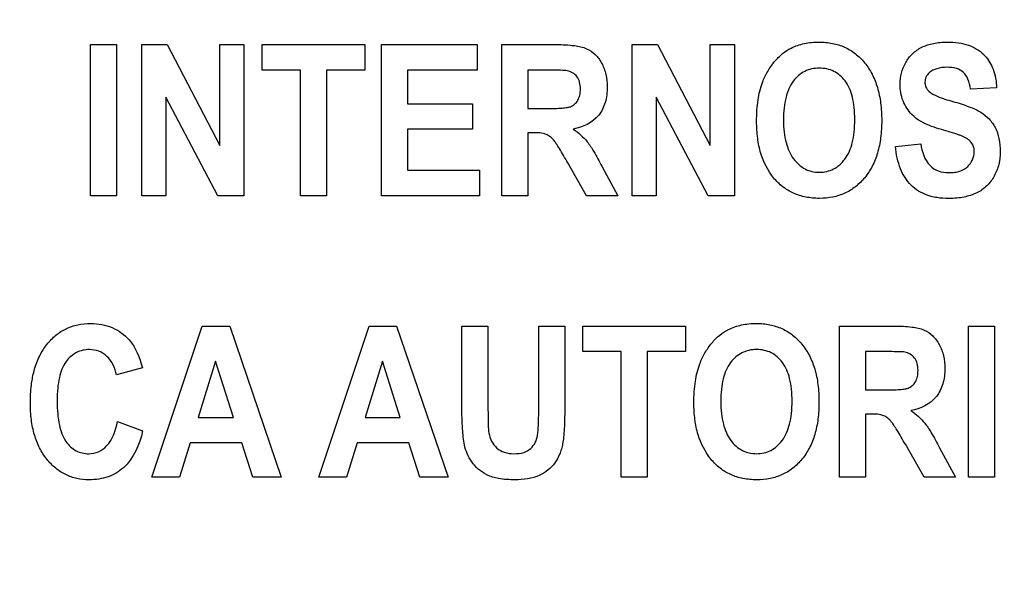
# Model space of a CAD drawing. Units: millimetres. Extents: x 0 to 2100, y 0 to 1500.
# Drawn here: x 1442 to 1457, y 594 to 603 of the extents above; entities that cross this region are included whole.
import ezdxf

# ---------------------------------------------------------------- set-up
doc = ezdxf.new("R2010")
doc.units = ezdxf.units.MM
doc.header["$LTSCALE"] = 115.5
doc.layers.get('0').update_dxf_attribs({"linetype": 'CONTINUOUS'})
doc.layers.add('7_ALL_FEATURES', color=7, linetype='CONTINUOUS')
doc.layers.add('DEF_DRAFT_DIM', color=7, linetype='CONTINUOUS')
doc.styles.get("Standard").update_dxf_attribs({"font": 'txt', "width": 0.8})
doc.dimstyles.new('DIMSTYLE_1', dxfattribs={"dimtxt": 7, "dimasz": 3, "dimexe": 0.8, "dimexo": 0.2, "dimgap": 1.75, "dimtad": 1, "dimdsep": 46, "dimtxsty": 'Standard', "dimblk": 'OPEN', "dimblk1": 'OPEN', "dimblk2": 'OPEN', "dimcen": 0.09, "dimadec": 0, "dimazin": 0, "dimtp": 0.1, "dimtm": 0.1, "dimtfac": 1, "dimtofl": 0, "dimtmove": 0, "dimatfit": 3, "dimldrblk": 'OPEN', "dimfxl": 1, "dimtolj": 1, "dimarcsym": 0})

# ---------------------------------------------------------------- blocks, each defined once
blk = doc.blocks.new('_OPEN')
at = {"color": 0, "linetype": 'ByBlock'}
for p, q in [((0, 0), (-1, 0.1167)), ((-1, -0.1167), (0, 0)), ((-1, 0), (0, 0))]:
    blk.add_line(p, q, dxfattribs=at)
blk = doc.blocks.new('*D20')
at = {"layer": 'DEF_DRAFT_DIM', "color": 1, "linetype": 'Continuous'}
for p, q in [((1535.46, 687.917), (1248.874, 687.917)), ((1249.674, 687.917), (1249.674, 634.092)), ((1249.674, 580.267), (1249.674, 634.092)), ((1330.694, 580.267), (1248.874, 580.267))]:
    blk.add_line(p, q, dxfattribs=at)
at = {"layer": 'DEF_DRAFT_DIM', "color": 1, "linetype": 'Continuous', "xscale": 3, "yscale": 3, "zscale": 3}
for p, rotation in [((1249.674, 687.917), 90), ((1249.674, 580.267), 270)]:
    blk.add_blockref('_OPEN', p, dxfattribs=dict(at, rotation=rotation))
at = {"layer": 'DEF_DRAFT_DIM', "color": 1, "linetype": 'Continuous', "insert": (1240.924, 634.967), "char_height": 7, "width": 33.6, "attachment_point": 2, "rotation": 90, "line_spacing_factor": 0.9}
blk.add_mtext('107.65', dxfattribs=at)
blk = doc.blocks.new('*D49')
at = {"layer": 'DEF_DRAFT_DIM', "color": 1, "linetype": 'Continuous'}
for p, q in [((1418.76, 733.117), (1418.76, 552.381)), ((1535.66, 687.717), (1535.66, 552.381)), ((1418.76, 552.381), (1418.76, 549.831)), ((1535.66, 552.381), (1535.66, 549.831)), ((1418.76, 550.631), (1477.21, 550.631)), ((1535.66, 550.631), (1477.21, 550.631))]:
    blk.add_line(p, q, dxfattribs=at)
at = {"layer": 'DEF_DRAFT_DIM', "color": 1, "linetype": 'Continuous', "xscale": 3, "yscale": 3, "zscale": 3, "rotation": 180}
blk.add_blockref('_OPEN', (1418.76, 550.631), dxfattribs=at)
at = {"layer": 'DEF_DRAFT_DIM', "color": 1, "linetype": 'Continuous', "xscale": 3, "yscale": 3, "zscale": 3}
blk.add_blockref('_OPEN', (1535.66, 550.631), dxfattribs=at)
at = {"layer": 'DEF_DRAFT_DIM', "color": 1, "linetype": 'Continuous', "insert": (1477.91, 559.381), "char_height": 7, "width": 28, "attachment_point": 2, "line_spacing_factor": 0.9}
blk.add_mtext('116.9', dxfattribs=at)

msp = doc.modelspace()

# ---------------------------------------------------------------- linework, layer by layer
at = {"layer": '7_ALL_FEATURES', "color": 40, "linetype": 'Continuous'}
for p, q in [((1443.033, 602.681), (1443.43, 602.681)), ((1443.033, 600.381), (1443.033, 602.681)), ((1443.43, 602.681), (1443.43, 600.381)), ((1443.811, 602.681), (1444.197, 602.681)), ((1443.811, 600.381), (1443.811, 602.681)), ((1444.197, 602.681), (1445, 601.145)), ((1445, 602.681), (1445.368, 602.681)), ((1445, 601.145), (1445, 602.681)), ((1445.368, 602.681), (1445.368, 600.381)), ((1445.647, 602.681), (1447.206, 602.681)), ((1445.647, 602.292), (1445.647, 602.681)), ((1447.206, 602.681), (1447.206, 602.292)), ((1447.461, 602.681), (1448.916, 602.681)), ((1447.461, 600.381), (1447.461, 602.681)), ((1448.916, 602.681), (1448.916, 602.292)), ((1449.291, 602.681), (1450.125, 602.681)), ((1449.291, 600.381), (1449.291, 602.681)), ((1451.274, 602.681), (1451.659, 602.681)), ((1451.274, 600.381), (1451.274, 602.681)), ((1451.659, 602.681), (1452.462, 601.145)), ((1452.462, 602.681), (1452.83, 602.681)), ((1452.462, 601.145), (1452.462, 602.681)), ((1452.83, 602.681), (1452.83, 600.381)), ((1446.229, 602.292), (1445.647, 602.292)), ((1446.229, 600.381), (1446.229, 602.292)), ((1447.206, 602.292), (1446.625, 602.292)), ((1446.625, 602.292), (1446.625, 600.381)), ((1448.916, 602.292), (1447.858, 602.292)), ((1447.858, 602.292), (1447.858, 601.781)), ((1449.997, 602.292), (1449.687, 602.292)), ((1449.687, 602.292), (1449.687, 601.708)), ((1444.97, 600.381), (1444.179, 601.881)), ((1444.179, 601.881), (1444.179, 600.381)), ((1452.433, 600.381), (1451.641, 601.881)), ((1451.641, 601.881), (1451.641, 600.381)), ((1456.82, 602.024), (1456.425, 602.003)), ((1447.858, 601.781), (1448.843, 601.781)), ((1448.843, 601.781), (1448.843, 601.394)), ((1449.687, 601.708), (1449.98, 601.708)), ((1448.843, 601.394), (1447.858, 601.394)), ((1447.858, 601.394), (1447.858, 600.768)), ((1449.767, 601.34), (1449.687, 601.34)), ((1449.687, 601.34), (1449.687, 600.381)), ((1455.281, 601.129), (1455.667, 601.173)), ((1450.581, 600.381), (1450.295, 600.881)), ((1447.858, 600.768), (1448.954, 600.768)), ((1448.954, 600.768), (1448.954, 600.381)), ((1450.815, 600.829), (1451.055, 600.381)), ((1443.43, 600.381), (1443.033, 600.381)), ((1444.179, 600.381), (1443.811, 600.381)), ((1445.368, 600.381), (1444.97, 600.381)), ((1446.625, 600.381), (1446.229, 600.381)), ((1448.954, 600.381), (1447.461, 600.381)), ((1449.687, 600.381), (1449.291, 600.381)), ((1451.055, 600.381), (1450.581, 600.381)), ((1451.641, 600.381), (1451.274, 600.381)), ((1452.83, 600.381), (1452.433, 600.381)), ((1443.967, 596.098), (1444.731, 598.398)), ((1444.731, 598.398), (1445.15, 598.398)), ((1445.15, 598.398), (1445.935, 596.098)), ((1446.508, 596.098), (1447.272, 598.398)), ((1447.272, 598.398), (1447.691, 598.398)), ((1447.691, 598.398), (1448.477, 596.098)), ((1448.684, 598.398), (1449.081, 598.398)), ((1448.684, 597.171), (1448.684, 598.398)), ((1449.081, 598.398), (1449.081, 597.152)), ((1449.853, 598.398), (1450.249, 598.398)), ((1449.853, 597.125), (1449.853, 598.398)), ((1450.249, 598.398), (1450.249, 597.19)), ((1450.526, 598.398), (1452.086, 598.398)), ((1450.526, 598.008), (1450.526, 598.398)), ((1452.086, 598.398), (1452.086, 598.008)), ((1454.428, 598.398), (1455.262, 598.398)), ((1454.428, 596.098), (1454.428, 598.398)), ((1456.395, 598.397), (1456.791, 598.397)), ((1456.395, 596.097), (1456.395, 598.397)), ((1456.791, 598.397), (1456.791, 596.097)), ((1451.108, 598.008), (1450.526, 598.008)), ((1451.108, 596.098), (1451.108, 598.008)), ((1452.086, 598.008), (1451.505, 598.008)), ((1451.505, 598.008), (1451.505, 596.098)), ((1455.134, 598.008), (1454.825, 598.008)), ((1454.825, 598.008), (1454.825, 597.425)), ((1444.936, 597.861), (1444.67, 597.007)), ((1445.206, 597.007), (1444.936, 597.861)), ((1447.477, 597.861), (1447.212, 597.007)), ((1447.747, 597.007), (1447.477, 597.861)), ((1443.821, 597.764), (1443.428, 597.654)), ((1454.825, 597.425), (1455.117, 597.425)), ((1443.442, 596.944), (1443.826, 596.801)), ((1444.67, 597.007), (1445.206, 597.007)), ((1447.212, 597.007), (1447.747, 597.007)), ((1454.905, 597.058), (1454.825, 597.058)), ((1454.825, 597.058), (1454.825, 596.098)), ((1444.549, 596.62), (1444.387, 596.098)), ((1445.333, 596.62), (1444.549, 596.62)), ((1445.505, 596.098), (1445.333, 596.62)), ((1447.09, 596.62), (1446.928, 596.098)), ((1447.874, 596.62), (1447.09, 596.62)), ((1448.046, 596.098), (1447.874, 596.62)), ((1455.719, 596.098), (1455.432, 596.598)), ((1455.953, 596.546), (1456.193, 596.098)), ((1444.387, 596.098), (1443.967, 596.098)), ((1445.935, 596.098), (1445.505, 596.098)), ((1446.928, 596.098), (1446.508, 596.098)), ((1448.477, 596.098), (1448.046, 596.098)), ((1451.505, 596.098), (1451.108, 596.098)), ((1454.825, 596.098), (1454.428, 596.098)), ((1456.193, 596.098), (1455.719, 596.098)), ((1456.791, 596.097), (1456.395, 596.097))]:
    msp.add_line(p, q, dxfattribs=at)
for points, knots in [([(1450.125, 602.681), (1450.216, 602.681), (1450.37, 602.675), (1450.575, 602.634), (1450.721, 602.536), (1450.82, 602.398), (1450.883, 602.226), (1450.904, 602.021), (1450.878, 601.804), (1450.747, 601.527), (1450.523, 601.42), (1450.378, 601.396)], [0, 0, 0, 0, 0.13225, 0.225149, 0.300414, 0.38181, 0.470003, 0.564142, 0.680214, 0.784855, 1, 1, 1, 1]), ([(1453.169, 601.516), (1453.169, 601.545), (1453.17, 601.601), (1453.175, 601.709), (1453.193, 601.879), (1453.24, 602.081), (1453.333, 602.275), (1453.436, 602.422), (1453.555, 602.546), (1453.707, 602.643), (1453.897, 602.707), (1454.111, 602.726), (1454.321, 602.708), (1454.51, 602.649), (1454.678, 602.547), (1454.82, 602.407), (1454.934, 602.231), (1455.015, 602.023), (1455.063, 601.785), (1455.072, 601.616), (1455.072, 601.528)], [0, 0, 0, 0, 0.024986, 0.048927, 0.093885, 0.173802, 0.227274, 0.279795, 0.329572, 0.375338, 0.435773, 0.501506, 0.56145, 0.617551, 0.672688, 0.729899, 0.789916, 0.853522, 0.922966, 1, 1, 1, 1]), ([(1455.533, 601.615), (1455.475, 601.676), (1455.38, 601.822), (1455.331, 602.106), (1455.396, 602.365), (1455.535, 602.549), (1455.683, 602.65), (1455.83, 602.698), (1455.962, 602.717), (1456.09, 602.722), (1456.236, 602.713), (1456.432, 602.67), (1456.568, 602.589), (1456.637, 602.517), (1456.643, 602.511)], [0, 0, 0, 0, 0.113161, 0.229117, 0.382395, 0.459215, 0.537034, 0.621287, 0.667275, 0.716661, 0.795113, 0.86489, 0.988035, 1, 1, 1, 1]), ([(1456.643, 602.511), (1456.696, 602.453), (1456.789, 602.297), (1456.818, 602.12), (1456.82, 602.024)], [0, 0, 0, 0, 0.450299, 1, 1, 1, 1]), ([(1456.425, 602.003), (1456.417, 602.055), (1456.396, 602.147), (1456.324, 602.265), (1456.204, 602.327), (1456.062, 602.341), (1455.916, 602.325), (1455.803, 602.27), (1455.74, 602.192), (1455.729, 602.127), (1455.731, 602.09), (1455.733, 602.08)], [0, 0, 0, 0, 0.15387, 0.274318, 0.391036, 0.535285, 0.686566, 0.815507, 0.891668, 0.971412, 1, 1, 1, 1]), ([(1449.98, 601.708), (1450.057, 601.708), (1450.16, 601.71), (1450.279, 601.722), (1450.333, 601.733), (1450.37, 601.752), (1450.411, 601.782), (1450.453, 601.834), (1450.483, 601.914), (1450.491, 602.009), (1450.481, 602.108), (1450.429, 602.223), (1450.343, 602.272), (1450.286, 602.283)], [0, 0, 0, 0, 0.218995, 0.290995, 0.338701, 0.374072, 0.408873, 0.480413, 0.558965, 0.648931, 0.748985, 0.835701, 1, 1, 1, 1]), ([(1450.286, 602.283), (1450.274, 602.285), (1450.178, 602.292), (1450.081, 602.292), (1449.997, 602.292)], [0, 0, 0, 0, 0.125648, 1, 1, 1, 1]), ([(1454.662, 601.538), (1454.662, 601.6), (1454.657, 601.716), (1454.625, 601.919), (1454.54, 602.128), (1454.381, 602.266), (1454.237, 602.315), (1454.122, 602.326), (1454.007, 602.315), (1453.862, 602.265), (1453.702, 602.125), (1453.618, 601.915), (1453.583, 601.711), (1453.577, 601.594), (1453.577, 601.532)], [0, 0, 0, 0, 0.086459, 0.16213, 0.287287, 0.392434, 0.443823, 0.498275, 0.552939, 0.604647, 0.710851, 0.836953, 0.913141, 1, 1, 1, 1]), ([(1455.733, 602.08), (1455.735, 602.064), (1455.746, 602.023), (1455.802, 601.947), (1455.949, 601.877), (1456.074, 601.838), (1456.154, 601.816)], [0, 0, 0, 0, 0.092509, 0.240705, 0.525169, 1, 1, 1, 1]), ([(1456.154, 601.816), (1456.239, 601.792), (1456.385, 601.747), (1456.576, 601.664), (1456.711, 601.554), (1456.808, 601.417), (1456.866, 601.244), (1456.883, 601.054), (1456.862, 600.857), (1456.791, 600.678), (1456.678, 600.523), (1456.517, 600.412), (1456.355, 600.363), (1456.211, 600.343), (1456.073, 600.337), (1455.942, 600.345), (1455.853, 600.363), (1455.823, 600.371)], [0, 0, 0, 0, 0.10066, 0.174913, 0.235765, 0.297439, 0.364465, 0.441128, 0.514666, 0.58781, 0.659453, 0.730094, 0.807087, 0.850198, 0.896921, 0.963815, 1, 1, 1, 1]), ([(1455.98, 601.388), (1455.93, 601.402), (1455.772, 601.455), (1455.613, 601.531), (1455.533, 601.615)], [0, 0, 0, 0, 0.308032, 1, 1, 1, 1]), ([(1455.072, 601.528), (1455.072, 601.44), (1455.063, 601.272), (1455.016, 601.036), (1454.935, 600.829), (1454.821, 600.654), (1454.68, 600.514), (1454.514, 600.412), (1454.326, 600.353), (1454.123, 600.335), (1453.919, 600.353), (1453.729, 600.412), (1453.561, 600.513), (1453.368, 600.702), (1453.238, 600.964), (1453.187, 601.22), (1453.171, 601.385), (1453.169, 601.472), (1453.169, 601.516)], [0, 0, 0, 0, 0.077277, 0.146957, 0.210839, 0.271247, 0.328723, 0.384149, 0.440606, 0.50104, 0.562094, 0.618987, 0.6746, 0.731984, 0.854866, 0.923811, 0.960901, 1, 1, 1, 1]), ([(1453.577, 601.532), (1453.577, 601.471), (1453.583, 601.355), (1453.619, 601.152), (1453.707, 600.941), (1453.865, 600.799), (1454.009, 600.746), (1454.122, 600.735), (1454.235, 600.746), (1454.378, 600.798), (1454.536, 600.94), (1454.624, 601.151), (1454.657, 601.358), (1454.662, 601.476), (1454.662, 601.538)], [0, 0, 0, 0, 0.085261, 0.160815, 0.287753, 0.395051, 0.445984, 0.498964, 0.551751, 0.602408, 0.708615, 0.836331, 0.912932, 1, 1, 1, 1]), ([(1450.295, 600.881), (1450.253, 600.955), (1450.197, 601.053), (1450.126, 601.165), (1450.091, 601.216), (1450.059, 601.251), (1450.021, 601.286), (1449.93, 601.341), (1449.834, 601.34), (1449.767, 601.34)], [0, 0, 0, 0, 0.337064, 0.450733, 0.527891, 0.585199, 0.637945, 0.733067, 1, 1, 1, 1]), ([(1450.378, 601.396), (1450.419, 601.368), (1450.495, 601.309), (1450.602, 601.196), (1450.705, 601.034), (1450.775, 600.906), (1450.815, 600.829)], [0, 0, 0, 0, 0.205966, 0.396566, 0.640106, 1, 1, 1, 1]), ([(1456.297, 601.288), (1456.282, 601.294), (1456.177, 601.331), (1456.071, 601.361), (1455.98, 601.388)], [0, 0, 0, 0, 0.147027, 1, 1, 1, 1]), ([(1456.477, 601.1), (1456.475, 601.108), (1456.467, 601.139), (1456.427, 601.222), (1456.351, 601.265), (1456.297, 601.288)], [0, 0, 0, 0, 0.094709, 0.355009, 1, 1, 1, 1]), ([(1455.823, 600.371), (1455.802, 600.376), (1455.691, 600.411), (1455.5, 600.527), (1455.336, 600.8), (1455.293, 601.013), (1455.281, 601.129)], [0, 0, 0, 0, 0.063919, 0.351946, 0.64871, 1, 1, 1, 1]), ([(1455.667, 601.173), (1455.685, 601.053), (1455.737, 600.871), (1455.934, 600.746), (1456.071, 600.729), (1456.182, 600.736), (1456.284, 600.757), (1456.422, 600.835), (1456.487, 600.985), (1456.48, 601.083), (1456.477, 601.1)], [0, 0, 0, 0, 0.283531, 0.399664, 0.528354, 0.598788, 0.661291, 0.77104, 0.959946, 1, 1, 1, 1]), ([(1442.168, 597.69), (1442.171, 597.706), (1442.194, 597.793), (1442.25, 597.943), (1442.362, 598.12), (1442.499, 598.262), (1442.659, 598.365), (1442.841, 598.425), (1443.027, 598.443), (1443.204, 598.428), (1443.414, 598.365), (1443.682, 598.174), (1443.783, 597.916), (1443.821, 597.764)], [0, 0, 0, 0, 0.020633, 0.114344, 0.201954, 0.284382, 0.362815, 0.441642, 0.525217, 0.598097, 0.666491, 0.80149, 1, 1, 1, 1]), ([(1452.214, 597.234), (1452.214, 597.262), (1452.215, 597.319), (1452.221, 597.426), (1452.239, 597.597), (1452.286, 597.798), (1452.378, 597.992), (1452.481, 598.139), (1452.6, 598.262), (1452.753, 598.36), (1452.942, 598.424), (1453.157, 598.444), (1453.367, 598.426), (1453.556, 598.366), (1453.723, 598.264), (1453.865, 598.124), (1453.98, 597.948), (1454.061, 597.74), (1454.109, 597.502), (1454.118, 597.333), (1454.118, 597.244)], [0, 0, 0, 0, 0.024918, 0.048862, 0.093867, 0.173633, 0.227101, 0.279618, 0.32935, 0.375143, 0.435598, 0.501332, 0.561305, 0.617414, 0.672559, 0.729774, 0.789787, 0.853403, 0.922885, 1, 1, 1, 1]), ([(1455.262, 598.398), (1455.353, 598.398), (1455.507, 598.391), (1455.712, 598.352), (1455.858, 598.253), (1455.957, 598.115), (1456.021, 597.943), (1456.042, 597.738), (1456.016, 597.521), (1455.883, 597.245), (1455.661, 597.137), (1455.515, 597.113)], [0, 0, 0, 0, 0.13227, 0.225103, 0.300447, 0.381954, 0.470277, 0.564554, 0.680356, 0.784586, 1, 1, 1, 1]), ([(1443.428, 597.654), (1443.408, 597.758), (1443.339, 597.911), (1443.163, 598.024), (1442.997, 598.05), (1442.807, 598.01), (1442.635, 597.852), (1442.559, 597.648), (1442.529, 597.444), (1442.522, 597.258), (1442.529, 597.069), (1442.546, 596.945), (1442.558, 596.888)], [0, 0, 0, 0, 0.157625, 0.229528, 0.303059, 0.403682, 0.507094, 0.636865, 0.718649, 0.813551, 0.914193, 1, 1, 1, 1]), ([(1453.708, 597.256), (1453.708, 597.317), (1453.703, 597.433), (1453.67, 597.636), (1453.585, 597.845), (1453.427, 597.983), (1453.283, 598.033), (1453.168, 598.044), (1453.052, 598.033), (1452.907, 597.982), (1452.748, 597.843), (1452.663, 597.632), (1452.628, 597.428), (1452.623, 597.311), (1452.623, 597.249)], [0, 0, 0, 0, 0.086271, 0.161963, 0.287147, 0.392338, 0.443786, 0.498258, 0.552937, 0.604664, 0.710752, 0.837168, 0.913352, 1, 1, 1, 1]), ([(1455.117, 597.425), (1455.195, 597.425), (1455.298, 597.426), (1455.417, 597.438), (1455.47, 597.45), (1455.508, 597.469), (1455.549, 597.498), (1455.59, 597.551), (1455.62, 597.631), (1455.628, 597.727), (1455.619, 597.825), (1455.566, 597.94), (1455.48, 597.99), (1455.423, 598.001)], [0, 0, 0, 0, 0.218896, 0.290863, 0.338548, 0.373907, 0.408724, 0.480566, 0.559141, 0.649495, 0.749198, 0.835264, 1, 1, 1, 1]), ([(1455.423, 598.001), (1455.411, 598.003), (1455.315, 598.009), (1455.219, 598.008), (1455.134, 598.008)], [0, 0, 0, 0, 0.125608, 1, 1, 1, 1]), ([(1443.826, 596.801), (1443.778, 596.595), (1443.652, 596.29), (1443.342, 596.109), (1443.159, 596.065), (1442.998, 596.054), (1442.825, 596.07), (1442.651, 596.13), (1442.495, 596.232), (1442.361, 596.37), (1442.25, 596.543), (1442.172, 596.746), (1442.126, 596.978), (1442.112, 597.232), (1442.125, 597.474), (1442.152, 597.627), (1442.168, 597.69)], [0, 0, 0, 0, 0.190972, 0.272691, 0.315468, 0.361256, 0.417917, 0.472039, 0.526637, 0.584654, 0.646081, 0.71087, 0.781299, 0.859148, 0.941129, 1, 1, 1, 1]), ([(1454.118, 597.244), (1454.118, 597.156), (1454.109, 596.989), (1454.062, 596.752), (1453.981, 596.545), (1453.867, 596.371), (1453.726, 596.23), (1453.56, 596.129), (1453.371, 596.07), (1453.168, 596.052), (1452.965, 596.07), (1452.774, 596.129), (1452.607, 596.23), (1452.414, 596.42), (1452.284, 596.682), (1452.232, 596.938), (1452.217, 597.102), (1452.214, 597.189), (1452.214, 597.234)], [0, 0, 0, 0, 0.077222, 0.146917, 0.210841, 0.271274, 0.328724, 0.384102, 0.440534, 0.50097, 0.562029, 0.61891, 0.674507, 0.731911, 0.854789, 0.923735, 0.960852, 1, 1, 1, 1]), ([(1452.623, 597.249), (1452.623, 597.188), (1452.628, 597.072), (1452.665, 596.868), (1452.752, 596.657), (1452.911, 596.515), (1453.055, 596.463), (1453.168, 596.451), (1453.28, 596.463), (1453.423, 596.515), (1453.581, 596.657), (1453.669, 596.868), (1453.703, 597.075), (1453.708, 597.193), (1453.708, 597.256)], [0, 0, 0, 0, 0.085462, 0.161075, 0.288023, 0.395179, 0.446092, 0.499035, 0.551785, 0.60244, 0.708784, 0.836178, 0.91276, 1, 1, 1, 1]), ([(1449.49, 596.058), (1449.407, 596.058), (1449.261, 596.065), (1449.069, 596.122), (1448.932, 596.216), (1448.831, 596.327), (1448.76, 596.453), (1448.709, 596.622), (1448.69, 596.863), (1448.684, 597.058), (1448.684, 597.171)], [0, 0, 0, 0, 0.154344, 0.271407, 0.368845, 0.461128, 0.55017, 0.635335, 0.788808, 1, 1, 1, 1]), ([(1449.081, 597.152), (1449.081, 597.107), (1449.082, 596.979), (1449.081, 596.849), (1449.095, 596.767)], [0, 0, 0, 0, 0.351295, 1, 1, 1, 1]), ([(1449.095, 596.767), (1449.11, 596.683), (1449.172, 596.555), (1449.333, 596.465), (1449.478, 596.45), (1449.62, 596.463), (1449.735, 596.528), (1449.807, 596.623), (1449.843, 596.748), (1449.85, 596.917), (1449.853, 597.047), (1449.853, 597.125)], [0, 0, 0, 0, 0.180091, 0.271087, 0.376119, 0.480855, 0.566656, 0.645968, 0.725976, 0.836011, 1, 1, 1, 1]), ([(1450.249, 597.19), (1450.249, 597.072), (1450.247, 596.91), (1450.233, 596.715), (1450.22, 596.61), (1450.199, 596.523), (1450.165, 596.424), (1450.081, 596.268), (1449.853, 596.087), (1449.618, 596.058), (1449.49, 596.058)], [0, 0, 0, 0, 0.22365, 0.306746, 0.370915, 0.424227, 0.474797, 0.5698, 0.757507, 1, 1, 1, 1]), ([(1455.515, 597.113), (1455.556, 597.085), (1455.632, 597.026), (1455.716, 596.937), (1455.778, 596.852), (1455.855, 596.728), (1455.912, 596.623), (1455.953, 596.546)], [0, 0, 0, 0, 0.206314, 0.397292, 0.504352, 0.64028, 1, 1, 1, 1]), ([(1442.558, 596.888), (1442.577, 596.801), (1442.631, 596.647), (1442.802, 596.486), (1442.99, 596.443), (1443.159, 596.474), (1443.355, 596.619), (1443.416, 596.811), (1443.442, 596.944)], [0, 0, 0, 0, 0.193622, 0.343677, 0.487984, 0.596457, 0.706885, 1, 1, 1, 1]), ([(1455.432, 596.598), (1455.391, 596.671), (1455.334, 596.769), (1455.263, 596.881), (1455.228, 596.933), (1455.196, 596.968), (1455.158, 597.003), (1455.068, 597.058), (1454.972, 597.058), (1454.905, 597.058)], [0, 0, 0, 0, 0.336584, 0.450352, 0.527821, 0.585025, 0.637779, 0.733003, 1, 1, 1, 1])]:
    msp.add_open_spline(points, degree=3, knots=knots, dxfattribs=at)

# ---------------------------------------------------------------- dimensions: what is measured, and where the dimension line sits
at = {"layer": 'DEF_DRAFT_DIM', "color": 1, "linetype": 'Continuous'}
dim = msp.add_linear_dim(base=(1535.66, 550.631), p1=(1418.76, 733.317), p2=(1535.66, 687.917), text='116.9', dimstyle='DIMSTYLE_1', dxfattribs=at)
dim.commit()
dim.dimension.update_dxf_attribs({"geometry": '*D49', "text_midpoint": (1478.61, 550.631), "dimtype": 160})
dim = msp.add_linear_dim(base=(1249.674, 687.917), p1=(1330.894, 580.267), p2=(1535.66, 687.917), angle=90, text='107.65', dimstyle='DIMSTYLE_1', dxfattribs=at)
dim.commit()
dim.dimension.update_dxf_attribs({"geometry": '*D20', "text_midpoint": (1249.674, 635.842), "dimtype": 160})

doc.saveas('drawing.dxf')
